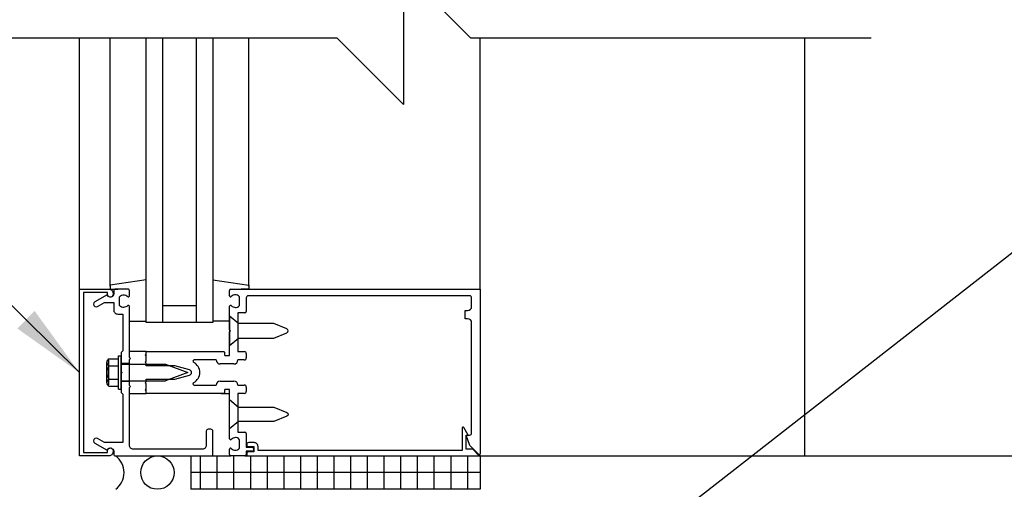
# Model space of a CAD drawing. Units: inches. Extents: x -6.4 to 42.3, y 56.6 to 149.5.
# Drawn here: x 12.8 to 27.5, y 111.2 to 118.3 of the extents above; entities that cross this region are included whole.
import ezdxf

# ---------------------------------------------------------------- set-up
doc = ezdxf.new("R2010")
doc.units = ezdxf.units.IN
doc.header["$LTSCALE"] = 0.5
doc.header["$MEASUREMENT"] = 0
for name, color, linetype in [('HATCH', 12, 'Continuous'), ('LINE9', 9, 'Continuous'), ('TEXT', 4, 'Continuous')]:
    doc.layers.add(name, color=color, linetype=linetype)
doc.styles.add('DIM', font='romans.shx', dxfattribs={"width": 0.7})
doc.dimstyles.new('ext_12', dxfattribs={"dimscale": 12, "dimtxt": 0.09375, "dimasz": 0.09375, "dimexe": 0.09375, "dimexo": 0.0625, "dimgap": 0.0625, "dimtad": 1, "dimdec": 1, "dimzin": 2, "dimdsep": 46, "dimlunit": 4, "dimtxsty": 'DIM', "dimcen": 0.09, "dimdle": 0.09375, "dimclrt": 4, "dimadec": 0, "dimazin": 0, "dimtfac": 1, "dimtdec": 1, "dimtmove": 1, "dimatfit": 3, "dimfxl": 1, "dimfrac": 2, "dimtolj": 1, "dimtzin": 0, "dimarcsym": 0})

msp = doc.modelspace()

# ---------------------------------------------------------------- hatches: boundary and pattern name
at = {"layer": 'HATCH'}
h = msp.add_hatch(dxfattribs=at)
h.set_pattern_fill('AR-CONC', color=256, scale=0.5)
h.paths.add_polyline_path([(21.4161015, 132.7260064, 0.0643975703), (21.3060978, 132.791966), (21.2160978, 132.791966), (21.2160978, 132.833692, -0.2490694202), (21.1060978, 133.0408152), (21.1060978, 133.1083152, -0.4142135624), (21.1685978, 133.1708152), (21.2160978, 133.1708152), (21.2160978, 133.2408152), (21.1110978, 133.2408152, -0.1889729321), (20.9552288, 133.3356597, 0.1963228336), (20.5060978, 133.6819194), (19.1842423, 133.972415, 0.0577946906), (18.4161015, 134.0615014, 0.0577946906), (17.6479607, 133.972415), (16.3261051, 133.6819194, 0.1963228336), (15.8769742, 133.3356597, -0.1889729321), (15.7211051, 133.2408152), (15.6161051, 133.2408152), (15.6161051, 133.1708152), (15.6636051, 133.1708152, -0.4142135624), (15.7261051, 133.1083152), (15.7261051, 133.0408152, -0.2490694202), (15.6161051, 132.833692), (15.6161051, 132.791966), (15.5261051, 132.791966, 0.0643975703), (15.4161015, 132.7260064), (15.4161015, 129.844323), (15.5362253, 129.844323), (17.3265841, 129.844323), (17.3265841, 131.3018726), (17.3890841, 131.4213813), (17.4515841, 131.3018726), (17.4515841, 129.844323), (19.3671464, 129.844323), (19.3671464, 131.3018726), (19.4296464, 131.4213813), (19.4921464, 131.3018726), (19.4921464, 129.844323), (21.4161015, 129.844323)])
h.paths.add_polyline_path([(21.4161015, 141.033661, 0.0643975703), (21.3060978, 141.0996205), (21.2160978, 141.0996205), (21.2160978, 141.1413465, -0.2490694202), (21.1060978, 141.3484697), (21.1060978, 141.4159697, -0.4142135624), (21.1685978, 141.4784697), (21.2160978, 141.4784697), (21.2160978, 141.5484697), (21.1110978, 141.5484697, 0.1004604156), (20.7173994, 141.4913069, -0.6014354321), (20.5978959, 141.5961903, 2.1820948247), (20.1878158, 141.3832808, -1), (20.0243872, 140.9747578, -0.2443795114), (19.5759793, 141.4955147, 0.0531565226), (19.4101399, 142.1095963, 0.2232530871), (19.2098121, 142.2744502), (19.1901937, 142.2787616, 0.9554715931), (19.0519098, 141.6852916, -0.7355925422), (19.0646946, 141.227245, -0.0827551475), (18.4161015, 141.119156, -0.0827551475), (17.7675083, 141.227245, -0.7355925422), (17.7802932, 141.6852916, 0.9554715931), (17.6420092, 142.2787616), (17.6223909, 142.2744502, 0.2232530871), (17.4220631, 142.1095963, 0.0531565226), (17.2562236, 141.4955147, -0.2443795114), (16.8078158, 140.9747578, -1), (16.6443872, 141.3832808, 2.1820948247), (16.234307, 141.5961903, -0.6014354321), (16.1148036, 141.4913069, 0.1004604156), (15.7211051, 141.5484697), (15.6161051, 141.5484697), (15.6161051, 141.4784697), (15.6636051, 141.4784697, -0.4142135624), (15.7261051, 141.4159697), (15.7261051, 141.3484697, -0.2490694202), (15.6161051, 141.1413465), (15.6161051, 141.0996205), (15.5261051, 141.0996205, 0.0643975703), (15.4161015, 141.033661), (15.4161015, 138.9446424), (15.4161015, 136.8556239, 0.0643975703), (15.5261051, 136.7896644), (15.6161051, 136.7896644), (15.6161051, 136.7479383, -0.2490694202), (15.7261051, 136.5408152), (15.7261051, 136.4733152, -0.4142135624), (15.6636051, 136.4108152), (15.6161051, 136.4108152), (15.6161051, 136.3408152), (15.7211051, 136.3408152, 0.1004604156), (16.1148036, 136.3979779, -0.6014354321), (16.234307, 136.2930946, 2.1820948247), (16.6443872, 136.506004, -1), (16.8078158, 136.9145271, -0.2443795114), (17.2562236, 136.3937702, 0.0531565226), (17.4220631, 135.7796886, 0.2232530871), (17.6223909, 135.6148347), (17.6420092, 135.6105233, 0.9554715931), (17.7802932, 136.2039933, -0.7355925422), (17.7675083, 136.6620398, -0.0827551475), (18.4161015, 136.7701289, -0.0827551475), (19.0646946, 136.6620398, -0.7355925422), (19.0519098, 136.2039933, 0.9554715931), (19.1901937, 135.6105233), (19.2098121, 135.6148347, 0.2232530871), (19.4101399, 135.7796886, 0.0531565226), (19.5759793, 136.3937702, -0.2443795114), (20.0243872, 136.9145271, -1), (20.1878158, 136.506004, 2.1820948247), (20.5978959, 136.2930946, -0.6014354321), (20.7173994, 136.3979779, 0.1004604156), (21.1110978, 136.3408152), (21.2160978, 136.3408152), (21.2160978, 136.4108152), (21.1685978, 136.4108152, -0.4142135624), (21.1060978, 136.4733152), (21.1060978, 136.5408152, -0.2490694202), (21.2160978, 136.7479383), (21.2160978, 136.7896644), (21.3060978, 136.7896644, 0.0643975703), (21.4161015, 136.8556239), (21.4161015, 138.9446424)])
h.paths.add_polyline_path([(21.1060978, 144.8484697, -0.2490694202), (21.2160978, 145.0555928), (21.2160978, 145.0973189), (21.3060978, 145.0973189, 0.0643975703), (21.4161015, 145.1632784), (21.4161015, 147.9446354), (19.5411015, 147.9446323), (18.5411015, 148.9446323), (18.5411015, 146.9446323), (17.5411015, 147.9446323), (15.4161015, 147.9446359), (15.4161015, 145.1632784, 0.0643975703), (15.5261051, 145.0973189), (15.6161051, 145.0973189), (15.6161051, 145.0555928, -0.2490694202), (15.7261051, 144.8484697), (15.7261051, 144.7809697, -0.4142135624), (15.6636051, 144.7184697), (15.6161051, 144.7184697), (15.6161051, 144.6484697), (15.7211051, 144.6484697, -0.1889729321), (15.8769742, 144.5536252, 0.1963228336), (16.3261051, 144.2073655), (17.6479607, 143.9168699, 0.0577946906), (18.4161015, 143.8277834, 0.0577946906), (19.1842423, 143.9168699), (20.5060978, 144.2073655, 0.1963228336), (20.9552288, 144.5536252, -0.1889729321), (21.1110978, 144.6484697), (21.2160978, 144.6484697), (21.2160978, 144.7184697), (21.1685978, 144.7184697, -0.4142135624), (21.1060978, 144.7809697)])
h.paths.add_polyline_path([(21.4161015, 87.0247715, 0.0643975703), (21.3060978, 87.090731), (21.2160978, 87.090731), (21.2160978, 87.1324571, -0.2490694202), (21.1060978, 87.3395802), (21.1060978, 87.4070802, -0.4142135624), (21.1685978, 87.4695802), (21.2160978, 87.4695802), (21.2160978, 87.5395802), (21.1110978, 87.5395802, -0.1889729321), (20.9552288, 87.6344247, 0.1963228336), (20.5060978, 87.9806844), (19.1842423, 88.27118, 0.0577946906), (18.4161015, 88.3602665, 0.0577946906), (17.6479607, 88.27118), (16.3261051, 87.9806844, 0.1963228336), (15.8769742, 87.6344247, -0.1889729321), (15.7211051, 87.5395802), (15.6161051, 87.5395802), (15.6161051, 87.4695802), (15.6636051, 87.4695802, -0.4142135624), (15.7261051, 87.4070802), (15.7261051, 87.3395802, -0.2490694202), (15.6161051, 87.1324571), (15.6161051, 87.090731), (15.5261051, 87.090731, 0.0643975703), (15.4161015, 87.0247715), (15.4161015, 85.498284), (17.4161015, 85.4982726), (18.4161015, 84.4982726), (18.4161015, 86.4982726), (19.4161015, 85.4982726), (21.4161015, 85.4982883)])
h = msp.add_hatch(dxfattribs=at)
h.set_pattern_fill('NET', color=256, scale=2, style=0)
h.paths.add_polyline_path([(16.1644024, 111.7434075), (15.9544024, 111.7434075), (15.6844024, 111.7434075), (15.3557821, 111.7434075), (15.3557821, 111.2434075), (19.6844024, 111.2434075), (19.6844024, 111.7434075)])

# ---------------------------------------------------------------- linework, layer by layer
for p, q in [((13.6844024, 114.2434075), (13.6844024, 118.0103676)), ((14.1446475, 114.2864278), (14.1446475, 118.0103676)), ((14.9344024, 113.7434075), (14.9344024, 118.0103676)), ((15.4344024, 118.0103676), (15.4344024, 113.7434075)), ((16.2241573, 114.2864278), (16.2241573, 118.0103676)), ((19.6844024, 114.2434075), (19.6844024, 118.0103676)), ((14.6846475, 114.3803285), (14.1446475, 114.3037931)), ((14.1446475, 114.3037931), (14.1446475, 114.2437931)), ((15.6841573, 114.3803285), (16.2241573, 114.3037931)), ((16.2241573, 114.3037931), (16.2241573, 114.2437931)), ((14.1446475, 114.2437931), (14.2602783, 114.2437931)), ((15.4344024, 113.9934075), (14.9344024, 113.9934075)), ((14.4346475, 113.7637931), (14.6846475, 113.7637931)), ((15.9341573, 113.7637931), (15.6841573, 113.7637931)), ((16.1644024, 111.7434075), (15.9544024, 111.7434075))]:
    msp.add_line(p, q, dxfattribs=at)
msp.add_circle((14.8534024, 111.4934075), 0.25, dxfattribs=at)
msp.add_arc((14.0409024, 111.4934075), 0.3125, 306.86989765, 53.13010235, dxfattribs=at)
at = {"layer": 'LINE9'}
for p, q in [((18.5411015, 119.0103676), (18.5411015, 117.0103676)), ((18.5411015, 119.0103676), (19.5411015, 118.0103676)), ((11.5411015, 118.0103676), (17.5411015, 118.0103676)), ((18.5411015, 117.0103676), (17.5411015, 118.0103676)), ((19.5411015, 118.0103676), (25.5411015, 118.0103676)), ((24.5411015, 118.0103676), (24.5411015, 111.7434075)), ((15.9344024, 114.1414075), (15.9344024, 114.2234075)), ((15.9544024, 114.2434075), (19.6844024, 114.2434075)), ((16.0344024, 114.1574075), (16.023894, 114.1574075)), ((16.2241573, 114.2437931), (16.1085264, 114.2437931)), ((19.5294024, 114.1434075), (16.2144024, 114.1434075)), ((19.6844024, 114.2434075), (19.6844024, 111.7744785)), ((15.9344024, 113.6334075), (15.9344024, 113.9854075)), ((16.0844024, 114.0194075), (16.0844024, 114.1074075)), ((16.1844024, 114.1134075), (16.1844024, 113.9084075)), ((19.5594024, 113.9834075), (19.5594024, 114.1134075)), ((16.0664024, 113.7264075), (15.9344024, 113.8374075)), ((15.9344024, 113.8374075), (15.9344024, 113.3994075)), ((16.023894, 113.9694075), (16.0344024, 113.9694075)), ((16.1644024, 113.8884075), (16.0594024, 113.8884075)), ((16.0594024, 113.8884075), (16.0594024, 113.3064075)), ((19.4644024, 113.7984075), (19.4644024, 113.9234075)), ((19.4644024, 113.9234075), (19.4994024, 113.9234075)), ((16.5970611, 113.7264075), (16.0664024, 113.7264075)), ((16.7908829, 113.6461238), (16.5970611, 113.7264075)), ((19.4994024, 113.7984075), (19.4644024, 113.7984075)), ((19.5594024, 112.0854075), (19.5594024, 113.7384075)), ((15.9494024, 113.6184075), (15.9344024, 113.6334075)), ((15.9344024, 113.6034075), (15.9494024, 113.6184075)), ((15.9344024, 113.2564075), (15.9344024, 113.6034075)), ((16.5970611, 113.5104075), (16.7908829, 113.5906911)), ((15.9344024, 113.3994075), (16.0664024, 113.5104075)), ((16.0664024, 113.5104075), (16.5970611, 113.5104075)), ((14.2694024, 112.7434075), (14.2694024, 113.2434075)), ((14.2694024, 113.2434075), (14.3094024, 113.2434075)), ((14.3094024, 112.7434075), (14.3094024, 113.2434075)), ((14.6844024, 113.3064075), (14.4344024, 113.3064075)), ((14.4344024, 113.2439075), (14.4344024, 113.3064075)), ((14.6694024, 113.2514075), (14.6844024, 113.2664075)), ((14.6844024, 113.2364075), (14.6694024, 113.2514075)), ((14.6844024, 113.2664075), (14.6844024, 113.3064075)), ((14.6844024, 113.3064075), (15.8484024, 113.3064075)), ((14.6844024, 113.2439075), (14.6844024, 113.3064075)), ((15.8584024, 113.2964075), (15.8584024, 113.2564075)), ((15.8684024, 113.2464075), (15.9244024, 113.2464075)), ((16.0594024, 113.3064075), (16.1544024, 113.3064075)), ((16.1844024, 113.2764075), (16.1844024, 113.2114075)), ((14.0947974, 112.8412275), (14.0947974, 113.1456025)), ((14.1070924, 113.1800075), (14.1257974, 113.1800075)), ((14.1257974, 112.8068175), (14.1257974, 113.1800075)), ((14.1297224, 113.1963275), (14.2694024, 113.1963275)), ((14.1297224, 113.0948725), (14.2694024, 113.0948725)), ((14.4344024, 113.1264075), (14.3094024, 113.1264075)), ((14.3094024, 113.1187975), (14.9744024, 113.1187975)), ((14.6694024, 113.1484075), (14.6844024, 113.1634075)), ((14.6844024, 113.1334075), (14.6694024, 113.1484075)), ((14.6844024, 113.1634075), (14.6844024, 113.2364075)), ((14.6844024, 113.0934075), (14.6844024, 113.1334075)), ((15.1144024, 113.0934075), (14.6844024, 113.0934075)), ((14.9744024, 113.1187975), (15.3094024, 112.9934075)), ((15.3325146, 113.0349645), (15.1144024, 113.0934075)), ((15.7334024, 113.1814075), (15.4057825, 113.1814075)), ((15.9994024, 113.1214075), (15.7934024, 113.1214075)), ((16.1544024, 113.1814075), (16.0594024, 113.1814075)), ((15.3094024, 112.9934075), (14.9744024, 112.8680275)), ((15.1144024, 112.8934075), (15.3325146, 112.9518504)), ((14.1070924, 112.8068175), (14.1257974, 112.8068175)), ((14.1297224, 112.8919525), (14.2694024, 112.8919525)), ((14.3094024, 112.8680275), (14.9744024, 112.8680275)), ((14.4344024, 112.8604075), (14.3094024, 112.8604075)), ((14.6694024, 112.8384075), (14.6844024, 112.8534075)), ((14.6844024, 112.8234075), (14.6694024, 112.8384075)), ((14.6844024, 112.8534075), (14.6844024, 112.8934075)), ((14.6844024, 112.8934075), (15.1144024, 112.8934075)), ((14.6844024, 112.7504075), (14.6844024, 112.8234075)), ((15.4057825, 112.8054075), (15.7334024, 112.8054075)), ((15.7934024, 112.8654075), (15.9994024, 112.8654075)), ((16.0594024, 112.8054075), (16.1544024, 112.8054075)), ((14.1297224, 112.7904975), (14.2694024, 112.7904975)), ((14.2694024, 112.7434075), (14.3094024, 112.7434075)), ((14.4344024, 112.6804075), (14.4344024, 112.7429075)), ((14.4344024, 112.6804075), (14.6844024, 112.6804075)), ((14.6694024, 112.7354075), (14.6844024, 112.7504075)), ((14.6844024, 112.7204075), (14.6694024, 112.7354075)), ((14.6844024, 112.6804075), (14.6844024, 112.7429075)), ((14.6844024, 112.6804075), (14.6844024, 112.7204075)), ((15.8484024, 112.6804075), (14.6844024, 112.6804075)), ((15.8094024, 112.6804075), (15.9344024, 112.6804075)), ((15.8584024, 112.7304075), (15.8584024, 112.6904075)), ((15.9244024, 112.7404075), (15.8684024, 112.7404075)), ((15.9344024, 112.3834075), (15.9344024, 112.7304075)), ((16.1544024, 112.6804075), (16.0594024, 112.6804075)), ((16.0594024, 112.6804075), (16.0594024, 112.0984075)), ((16.1844024, 112.7754075), (16.1844024, 112.7104075)), ((15.9344024, 112.0014075), (15.9344024, 112.3534075)), ((16.0594024, 112.0984075), (16.1644024, 112.0984075)), ((16.1844024, 112.0784075), (16.1844024, 111.8734075)), ((16.0344024, 112.0174075), (16.023894, 112.0174075)), ((16.0844024, 111.8794075), (16.0844024, 111.9674075)), ((19.5335239, 111.9012149), (19.4774024, 112.0554075)), ((19.4774024, 112.0554075), (19.5294024, 112.0554075)), ((15.9344024, 111.7634075), (15.9344024, 111.8454075)), ((16.023894, 111.8294075), (16.0344024, 111.8294075)), ((16.1844024, 111.8734075), (16.2654024, 111.8734075)), ((16.2654024, 111.8134075), (16.1844024, 111.8134075)), ((16.1844024, 111.8134075), (16.1844024, 111.7634075)), ((19.6673313, 111.7674075), (19.5335239, 111.9012149)), ((15.3557821, 111.7434075), (15.3557821, 111.2434075)), ((15.6844024, 111.7434075), (15.9544024, 111.7434075)), ((16.1644024, 111.7434075), (19.6844024, 111.7434075)), ((17.3909259, 111.7434075), (33.738621, 111.7434075)), ((19.6844024, 111.7434075), (19.6844024, 111.7624075)), ((19.6844024, 111.7434075), (19.6844024, 111.7624075)), ((19.6844024, 111.7434075), (19.6844024, 111.2434075))]:
    msp.add_line(p, q, dxfattribs=at)
msp.add_lwpolyline([(15.6844024, 118.0103676), (15.6844024, 113.7434075), (14.6844024, 113.7434075), (14.6844024, 118.0103676)], dxfattribs=at)
for points in [[(13.7444024, 111.7934075), (14.1084024, 111.7934075), (14.1084024, 111.8234075, -1), (14.1884024, 111.8234075), (14.1884024, 111.8034075, -0.4142135624), (14.1284024, 111.7434075), (13.6844024, 111.7434075), (13.6844024, 114.2434075), (14.1284024, 114.2434075, -0.4142135624), (14.1884024, 114.1834075), (14.1884024, 114.1634075, -1), (14.1084024, 114.1634075), (14.1084024, 114.1934075), (13.7444024, 114.1934075)], [(14.3344024, 113.8694075), (14.3344024, 113.3184075), (14.3094024, 113.2934075), (14.3094024, 113.0084075), (14.3244024, 112.9934075), (14.3094024, 112.9784075), (14.3094024, 112.6934075), (14.3344024, 112.6684075), (14.3344024, 111.9434075), (14.0635777, 111.9434075), (13.9584024, 112.0041305, 1), (13.9184024, 111.9348484), (14.1010315, 111.8294075, -0.8490904587), (14.1984024, 111.8134075), (14.1984024, 111.7734075, 0.4142135624), (14.2284024, 111.7434075), (15.6844024, 111.7434075), (15.6844024, 112.1134075, 0.4142135624), (15.6544024, 112.1434075), (15.6144024, 112.1434075, 0.4142135624), (15.5844024, 112.1134075), (15.5844024, 111.9034075, -0.4142135624), (15.5244024, 111.8434075), (14.4944024, 111.8434075, -0.4142135624), (14.4344024, 111.9034075), (14.4344024, 112.7684075), (14.4494024, 112.7834075), (14.4344024, 112.7984075), (14.4344024, 113.1884075), (14.4494024, 113.2034075), (14.4344024, 113.2184075), (14.4344024, 113.9854075, 0.6693764951), (14.4087607, 113.9959789, -0.1997729274), (14.3449108, 113.9694075), (14.3344024, 113.9694075, -0.4142135624), (14.2844024, 114.0194075), (14.2844024, 114.1074075, -0.4142135624), (14.3344024, 114.1574075), (14.3449108, 114.1574075, -0.1997729274), (14.4087607, 114.130836, 0.6693764951), (14.4344024, 114.1414075), (14.4344024, 114.2234075, 0.4142135624), (14.4144024, 114.2434075), (14.2284024, 114.2434075, 0.4142135624), (14.1984024, 114.2134075), (14.1984024, 114.1734075, -0.8490904587), (14.1010315, 114.1574075), (13.9184024, 114.0519665, 1), (13.9584024, 113.9826845), (14.0635777, 114.0434075), (14.1984024, 114.0434075), (14.1984024, 113.9294075, 0.4142135624), (14.2584024, 113.8694075)], [(16.0664024, 112.2604075), (15.9344024, 112.1494075), (15.9344024, 112.5874075), (16.0664024, 112.4764075), (16.5970611, 112.4764075), (16.7908829, 112.3961238, -0.6681786379), (16.7908829, 112.3406911), (16.5970611, 112.2604075)], [(16.2104024, 111.8034075, 0.4142135624), (16.1904024, 111.7834075), (16.1904024, 111.7434075), (19.6654024, 111.7434075, 0.6681786379), (19.6689379, 111.751943), (19.5774735, 111.8434075), (19.4774024, 111.8434075), (19.4774024, 112.0554075), (19.5094024, 112.0554075), (19.443278, 112.1699382, 0.767326988), (19.4154024, 112.1624689), (19.4154024, 111.8234075), (16.3604024, 111.8234075), (16.3604024, 111.8834075, 0.4142135624), (16.3004024, 111.9434075), (16.2204024, 111.9434075, 1), (16.2204024, 111.8834075), (16.2954024, 111.8834075), (16.2954024, 111.8034075)]]:
    msp.add_lwpolyline(points, format="xyb", close=True, dxfattribs=at)
for centre, radius, start, end in [((15.9544024, 114.2234075), 0.02, 90, 180), ((15.9494024, 114.1414075), 0.015, 180, 315.18968809), ((16.023894, 114.0674075), 0.09, 90, 135.18968809), ((16.0344024, 114.1074075), 0.05, 0, 90), ((16.2144024, 114.1134075), 0.03, 90, 180), ((19.5294024, 114.1134075), 0.03, 360, 90), ((15.9494024, 113.9854075), 0.015, 44.81031191, 180), ((16.023894, 114.0594075), 0.09, 224.81031191, 270), ((16.0344024, 114.0194075), 0.05, 270, 360), ((19.4994024, 113.9834075), 0.06, 270, 0), ((16.1644024, 113.9084075), 0.02, 270, 360), ((19.4994024, 113.7384075), 0.06, 0, 90), ((16.7794024, 113.6184075), 0.03, 292.5, 67.5), ((15.8484024, 113.2964075), 0.01, 0, 90), ((15.8684024, 113.2564075), 0.01, 180, 270), ((15.9244024, 113.2564075), 0.01, 270, 0), ((16.1544024, 113.2764075), 0.03, 0, 90), ((14.1491074, 113.1456025), 0.0543126, 110.9107, 249.0893), ((14.2596474, 112.9934075), 0.1648491, 142.0123, 217.9877), ((15.4057825, 113.1614075), 0.02, 90, 243.3313394), ((15.3214024, 112.9934075), 0.168, 296.6686606, 63.3313394), ((15.7934024, 113.1814075), 0.06, 180, 270), ((15.9994024, 113.1814075), 0.06, 270, 0), ((16.1544024, 113.2114075), 0.03, 270, 360), ((15.3213794, 112.9934075), 0.043023, 285, 75), ((14.1491074, 112.8412275), 0.0543126, 110.9107, 249.0893), ((15.4057825, 112.8254075), 0.02, 116.6686606, 270), ((15.7934024, 112.8054075), 0.06, 90, 180), ((15.9994024, 112.8054075), 0.06, 0, 90), ((16.1544024, 112.7754075), 0.03, 0, 90), ((15.8484024, 112.6904075), 0.01, 270, 0), ((15.8684024, 112.7304075), 0.01, 90, 180), ((15.9244024, 112.7304075), 0.01, 0, 90), ((16.1544024, 112.7104075), 0.03, 270, 360), ((16.1644024, 112.0784075), 0.02, 0, 90), ((19.5294024, 112.0854075), 0.03, 270, 0), ((15.9494024, 112.0014075), 0.015, 180, 315.18968809), ((16.023894, 111.9274075), 0.09, 90, 135.18968809), ((16.0344024, 111.9674075), 0.05, 0, 90), ((15.9494024, 111.8454075), 0.015, 44.81031191, 180), ((16.023894, 111.9194075), 0.09, 224.81031191, 270), ((16.0344024, 111.8794075), 0.05, 270, 0), ((16.2654024, 111.8434075), 0.03, 270, 90), ((19.6744024, 111.7744785), 0.01, 225, 0), ((15.9544024, 111.7634075), 0.02, 180, 270), ((16.1644024, 111.7634075), 0.02, 270, 360)]:
    msp.add_arc(centre, radius, start, end, dxfattribs=at)

# ---------------------------------------------------------------- leaders
at = {"layer": 'TEXT'}
for points in [[(13.6844024, 112.9934075), (7.9036486, 118.7159919), (5.8465992, 118.7159919)], [(19.2575339, 108.2370878), (28.283725, 115.2838446), (36.9590001, 115.2838446)]]:
    msp.add_leader(points, dimstyle='ext_12', override={"dimgap": 0.0625, "dimtad": 0}, dxfattribs=at)

doc.saveas('drawing.dxf')
